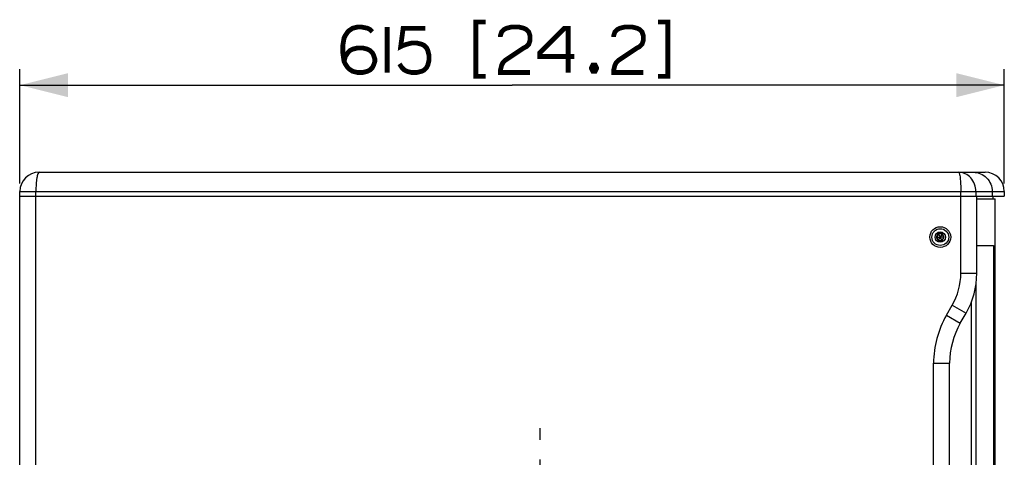
# Paper-space layout '13000434_1' of a CAD drawing. Units: millimetres. Extents: x 0 to 297, y 0 to 210.
# Drawn here: x 93 to 155, y 123 to 151 of the extents above; entities that cross this region are included whole.
import ezdxf

# ---------------------------------------------------------------- set-up
doc = ezdxf.new("R2010")
doc.units = ezdxf.units.MM
doc.header["$LTSCALE"] = 16.335
doc.linetypes.add('CENTER', pattern=[0.6, 0.375, -0.075, 0.075, -0.075])
doc.layers.get('0').update_dxf_attribs({"linetype": 'CONTINUOUS'})
doc.layers.add('DEFAULT_1', color=7, linetype='CENTER')
doc.styles.get("Standard").update_dxf_attribs({"font": 'txt', "width": 0.8})
doc.dimstyles.new('DIMSTYLE_1', dxfattribs={"dimtxt": 2, "dimasz": 3, "dimexe": 1, "dimexo": 0.5, "dimgap": 0.5, "dimtad": 1, "dimlfac": 10, "dimdsep": 46, "dimtxsty": 'STANDARD', "dimblk": '_FILLED', "dimblk1": '_FILLED', "dimblk2": '_FILLED', "dimcen": 0.09, "dimadec": 0, "dimazin": 0, "dimtp": 0.8, "dimtm": 0.8, "dimtfac": 1, "dimtofl": 0, "dimtmove": 0, "dimatfit": 3, "dimldrblk": '_FILLED', "dimfxl": 1, "dimtolj": 1, "dimarcsym": 0})

# ---------------------------------------------------------------- blocks, each defined once
blk = doc.blocks.new('_FILLED')
at = {"color": 0, "linetype": 'BYBLOCK'}
blk.add_solid([(0, 0), (-1, 0.25), (-1, -0.25)], dxfattribs=at)
blk = doc.blocks.new('*D3')
at = {"color": 2, "linetype": 'CONTINUOUS'}
for p, q in [((93.459, 140.286), (93.459, 147.43)), ((154.959, 140.286), (154.959, 147.43)), ((93.459, 146.43), (124.209, 146.43)), ((154.959, 146.43), (124.209, 146.43))]:
    blk.add_line(p, q, dxfattribs=at)
at = {"color": 2, "linetype": 'CONTINUOUS', "xscale": 3, "yscale": 3, "zscale": 3, "rotation": 180}
blk.add_blockref('_FILLED', (93.459, 146.43), dxfattribs=at)
at = {"color": 2, "linetype": 'CONTINUOUS', "xscale": 3, "yscale": 3, "zscale": 3}
blk.add_blockref('_FILLED', (154.959, 146.43), dxfattribs=at)

psp = doc.layouts.new('13000434_1')

# ---------------------------------------------------------------- linework, layer by layer
at = {"color": 7, "linetype": 'CONTINUOUS'}
for p, q in [((94.6592, 140.9862), (153.7592, 140.9862)), ((93.4592, 82.1862), (93.4592, 139.7862)), ((154.9592, 139.7862), (154.9592, 139.4862)), ((93.4592, 139.4862), (154.9592, 139.4862)), ((153.2419, 134.6759), (153.2419, 139.4862)), ((153.2419, 139.3362), (154.3852, 139.3362)), ((154.2342, 139.4862), (154.2342, 139.3362)), ((154.3852, 82.6362), (154.3852, 139.3362)), ((150.7096, 136.9362), (150.7228, 136.9362)), ((150.841, 137.1409), (150.7228, 136.9362)), ((150.7228, 136.9362), (150.9563, 136.9362)), ((150.7228, 136.9362), (150.841, 136.7314)), ((150.8344, 137.1523), (150.841, 137.1409)), ((150.8344, 136.72), (150.841, 136.7314)), ((151.0774, 137.1409), (150.841, 137.1409)), ((150.841, 137.1409), (150.9578, 136.9387)), ((150.841, 136.7314), (150.9578, 136.9337)), ((150.841, 136.7314), (151.0774, 136.7314)), ((150.9578, 136.9387), (150.9563, 136.9362)), ((150.9563, 136.9362), (150.9578, 136.9337)), ((150.9606, 136.9387), (150.9578, 136.9387)), ((150.9578, 136.9337), (150.9606, 136.9337)), ((151.0774, 137.1409), (150.9606, 136.9387)), ((150.9621, 136.9362), (150.9606, 136.9387)), ((150.9606, 136.9337), (150.9621, 136.9362)), ((151.0774, 136.7314), (150.9606, 136.9337)), ((151.1956, 136.9362), (150.9621, 136.9362)), ((151.084, 137.1523), (151.0774, 137.1409)), ((151.1956, 136.9362), (151.0774, 137.1409)), ((151.0774, 136.7314), (151.1956, 136.9362)), ((151.084, 136.72), (151.0774, 136.7314)), ((151.2088, 136.9362), (151.1956, 136.9362)), ((152.2118, 131.5519), (152.572, 132.1759)), ((151.5419, 92.9204), (151.5419, 129.0519)), ((93.4447, 127.5), (93.4447, 127.5868))]:
    psp.add_line(p, q, dxfattribs=at)
at = {"color": 9, "linetype": 'CONTINUOUS'}
for p, q in [((93.4592, 139.7862), (154.9592, 139.7862)), ((94.4592, 82.1862), (94.4592, 139.7862)), ((152.2419, 134.6759), (152.2419, 139.7862)), ((153.1821, 139.7862), (153.1821, 139.4862)), ((154.2003, 139.7862), (154.2003, 139.4862)), ((154.3806, 82.6362), (154.3806, 139.3362)), ((150.8344, 137.1523), (150.7096, 136.9362)), ((150.7096, 136.9362), (150.8344, 136.72)), ((151.084, 137.1523), (150.8344, 137.1523)), ((150.8344, 136.72), (151.084, 136.72)), ((151.2088, 136.9362), (151.084, 137.1523)), ((151.084, 136.72), (151.2088, 136.9362)), ((152.2419, 134.6759), (153.2419, 134.6759)), ((153.2029, 87.9122), (153.2029, 134.0601)), ((152.9075, 89.0893), (152.9075, 132.883)), ((151.3457, 132.0519), (151.706, 132.6759)), ((151.706, 132.6759), (152.572, 132.1759)), ((151.3457, 132.0519), (152.2118, 131.5519)), ((150.5419, 129.0519), (151.5419, 129.0519)), ((150.5419, 92.9204), (150.5419, 129.0519))]:
    psp.add_line(p, q, dxfattribs=at)
at = {"color": 2, "linetype": 'CONTINUOUS'}
for p, q in [((153.2419, 136.4162), (154.2771, 136.4162)), ((154.2771, 136.4162), (154.2771, 85.5562))]:
    psp.add_line(p, q, dxfattribs=at)
at = {"color": 2, "linetype": 'CONTINUOUS', "const_width": 0.3}
for points in [[(115.4784, 149.757), (115.3246, 149.9108), (115.1707, 149.9877), (114.7861, 150.0647), (114.5554, 150.0647), (114.2477, 149.9877), (114.0169, 149.8339), (113.94, 149.757), (113.7861, 149.5262), (113.7092, 149.3724), (113.6323, 148.9108), (113.6323, 148.4493), (113.7092, 147.9108), (113.7861, 147.757), (113.94, 147.5262), (114.0169, 147.4493), (114.2477, 147.2954), (114.5554, 147.2185), (114.863, 147.2185), (115.1707, 147.2954), (115.3246, 147.3724), (115.4784, 147.5262), (115.5554, 147.68), (115.6323, 147.9108), (115.6323, 148.0647), (115.5554, 148.2954), (115.4784, 148.4493), (115.3246, 148.6031), (115.1707, 148.68), (114.863, 148.757), (114.5554, 148.757), (114.2477, 148.68), (114.0938, 148.6031), (113.94, 148.4493), (113.7861, 148.2185), (113.7092, 147.9108)], [(116.4015, 150.0647), (116.4015, 147.2185)], [(118.7861, 149.9877), (117.4015, 149.9877), (117.2477, 148.8339), (117.4015, 148.9108), (117.6323, 148.9877), (117.94, 149.0647), (118.2477, 149.0647), (118.5554, 148.9877), (118.7092, 148.9108), (118.863, 148.757), (118.94, 148.6031), (119.0169, 148.2954), (119.0169, 147.9877), (118.94, 147.68), (118.863, 147.5262), (118.7092, 147.3724), (118.5554, 147.2954), (118.2477, 147.2185), (117.94, 147.2185), (117.6323, 147.2954), (117.4784, 147.3724), (117.3246, 147.5262), (117.1707, 147.757)], [(122.5554, 150.3724), (121.94, 150.3724), (121.94, 146.9877), (122.5554, 146.9877)], [(123.4784, 149.4493), (123.4784, 149.5262), (123.5554, 149.757), (123.7092, 149.9108), (123.863, 149.9877), (124.1707, 150.0647), (124.6323, 150.0647), (124.94, 149.9877), (125.0938, 149.9108), (125.2477, 149.757), (125.3246, 149.5262), (125.3246, 149.2185), (125.2477, 148.9877), (125.0938, 148.8339), (124.94, 148.757), (123.7861, 147.9877), (123.6323, 147.8339), (123.5554, 147.68), (123.4784, 147.3724), (123.4784, 147.2185), (125.3246, 147.2185)], [(127.7092, 147.2185), (127.7092, 149.9877), (127.4784, 149.9877), (125.94, 148.4493), (125.94, 148.2185), (128.0938, 148.2185)], [(130.5554, 149.4493), (130.5554, 149.5262), (130.6323, 149.757), (130.7861, 149.9108), (130.94, 149.9877), (131.2477, 150.0647), (131.7092, 150.0647), (132.0169, 149.9877), (132.1707, 149.9108), (132.3246, 149.757), (132.4015, 149.5262), (132.4015, 149.2185), (132.3246, 148.9877), (132.1707, 148.8339), (132.0169, 148.757), (130.8631, 147.9877), (130.7092, 147.8339), (130.6323, 147.68), (130.5554, 147.3724), (130.5554, 147.2185), (132.4015, 147.2185)], [(133.3246, 150.3724), (133.94, 150.3724), (133.94, 146.9877), (133.3246, 146.9877)], [(129.4015, 147.68), (129.4784, 147.5262), (129.4784, 147.4493), (129.4015, 147.2954), (129.2477, 147.2954), (129.1707, 147.4493), (129.1707, 147.5262), (129.2477, 147.68), (129.4015, 147.68)]]:
    psp.add_lwpolyline(points, dxfattribs=at)
at = {"color": 7, "linetype": 'CONTINUOUS'}
for radius in [0.65, 0.525, 0.3276]:
    psp.add_circle((150.9592, 136.9362), radius, dxfattribs=at)
for centre, radius, start, end in [((94.6592, 139.7862), 1.2, 90, 180), ((153.7592, 139.7862), 1.2, 0, 90), ((148.2419, 134.6759), 5, 330, 360), ((156.5419, 129.0519), 5, 150, 180)]:
    psp.add_arc(centre, radius, start, end, dxfattribs=at)
at = {"color": 9, "linetype": 'CONTINUOUS'}
for centre, radius, start, end in [((148.2419, 134.6759), 4, 330, 360), ((156.5419, 129.0519), 6, 150, 180)]:
    psp.add_arc(centre, radius, start, end, dxfattribs=at)
for points, knots in [([(94.6592, 140.9862), (94.6199, 140.9859), (94.5537, 140.8327), (94.5088, 140.6066), (94.4668, 140.2211), (94.4592, 139.9402), (94.4592, 139.7862)], [0, 0, 0, 0, 0.0951973, 0.3104564, 0.6268054, 1, 1, 1, 1]), ([(153.1821, 139.7862), (153.1819, 140.0886), (153.0145, 140.5609), (152.532, 140.9211), (152.2422, 140.986), (152.1012, 140.9862)], [0, 0, 0, 0, 0.5137598, 0.7605684, 1, 1, 1, 1]), ([(152.1012, 140.9862), (152.1133, 140.9861), (152.14, 140.9514), (152.1585, 140.8838), (152.184, 140.7726), (152.2115, 140.5572), (152.2361, 140.2234), (152.2419, 139.9397), (152.2419, 139.7862)], [0, 0, 0, 0, 0.0294759, 0.0888147, 0.1812667, 0.3041434, 0.6234047, 1, 1, 1, 1]), ([(153.0282, 140.9862), (153.3283, 140.9862), (153.957, 140.7232), (154.2003, 140.0913), (154.2003, 139.7862)], [0, 0, 0, 0, 0.4958319, 1, 1, 1, 1])]:
    psp.add_open_spline(points, degree=3, knots=knots, dxfattribs=at)
at = {"layer": 'DEFAULT_1', "color": 2, "linetype": 'CENTER'}
psp.add_line((125.9592, 97.3021), (125.9592, 124.9834), dxfattribs=at)

# ---------------------------------------------------------------- dimensions: what is measured, and where the dimension line sits
at = {"color": 2, "linetype": 'CONTINUOUS'}
dim = psp.add_linear_dim(base=(154.9592, 146.4301), p1=(93.4592, 139.7862), p2=(154.9592, 139.7862), dimstyle='DIMSTYLE_1', dxfattribs=at)
dim.commit()
dim.dimension.update_dxf_attribs({"geometry": '*D3', "text_midpoint": (113.5554, 146.4301), "dimtype": 160})

doc.saveas('drawing.dxf')
